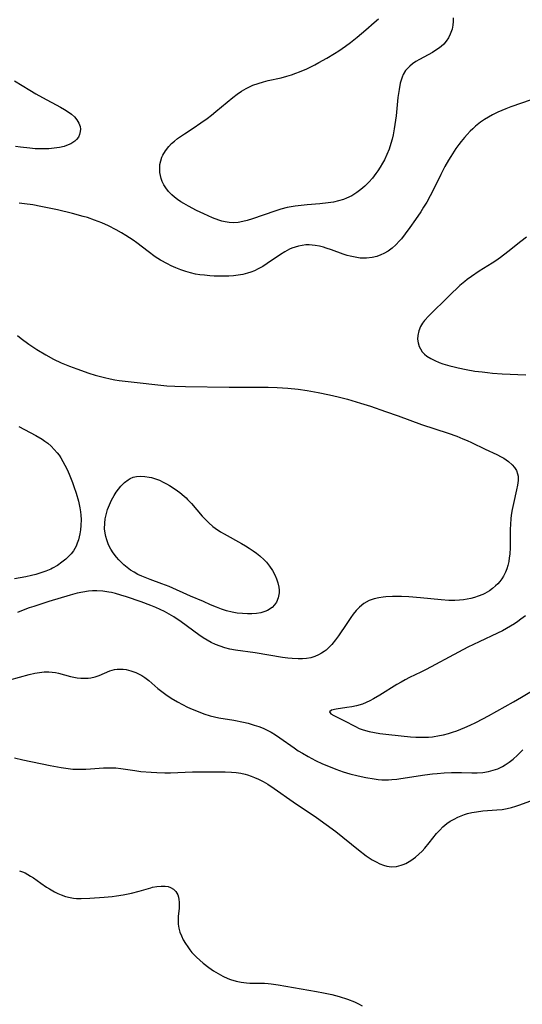
# Model space of a CAD drawing. Units: inches. Extents: x 2098374 to 2103647, y 175483 to 181000.
# Drawn here: x 2100307 to 2100384, y 177236 to 177387 of the extents above; entities that cross this region are included whole.
import ezdxf

# ---------------------------------------------------------------- set-up
doc = ezdxf.new("R2010")
doc.units = ezdxf.units.IN
doc.header["$MEASUREMENT"] = 0
doc.layers.add('c_31_T14S_R20E', color=70, linetype='Continuous')

msp = doc.modelspace()

# ---------------------------------------------------------------- linework, layer by layer
at = {"layer": 'c_31_T14S_R20E'}
for points in [[(2100373.81, 177387.53, 1034), (2100373.82, 177386.99, 1034), (2100373.77, 177386.45, 1034), (2100373.65, 177385.81, 1034), (2100373.39, 177385.04, 1034), (2100373.11, 177384.48, 1034), (2100372.76, 177383.95, 1034), (2100372.37, 177383.5, 1034), (2100371.99, 177383.15, 1034), (2100371.6, 177382.84, 1034), (2100371.18, 177382.56, 1034), (2100370.63, 177382.23, 1034), (2100368.65, 177381.16, 1034), (2100368.09, 177380.82, 1034), (2100367.56, 177380.46, 1034), (2100367.17, 177380.15, 1034), (2100366.95, 177379.94, 1034), (2100366.53, 177379.45, 1034), (2100366.17, 177378.84, 1034), (2100365.99, 177378.42, 1034), (2100365.84, 177377.98, 1034), (2100365.71, 177377.5, 1034), (2100365.52, 177376.53, 1034), (2100365.34, 177375.29, 1034), (2100365.05, 177372.51, 1034), (2100364.89, 177371.18, 1034), (2100364.78, 177370.48, 1034), (2100364.61, 177369.58, 1034), (2100364.46, 177368.9, 1034), (2100364.27, 177368.23, 1034), (2100363.99, 177367.38, 1034), (2100363.65, 177366.55, 1034), (2100363.26, 177365.74, 1034), (2100362.98, 177365.2, 1034), (2100362.63, 177364.62, 1034), (2100362.26, 177364.06, 1034), (2100361.94, 177363.61, 1034), (2100361.42, 177362.93, 1034), (2100360.86, 177362.29, 1034), (2100360.24, 177361.67, 1034), (2100359.64, 177361.16, 1034), (2100359.01, 177360.7, 1034), (2100358.24, 177360.22, 1034), (2100357.43, 177359.82, 1034), (2100356.96, 177359.64, 1034), (2100356.21, 177359.41, 1034), (2100355.44, 177359.24, 1034), (2100354.65, 177359.11, 1034), (2100353.37, 177358.97, 1034), (2100351.39, 177358.81, 1034), (2100350.47, 177358.72, 1034), (2100349.55, 177358.61, 1034), (2100348.31, 177358.38, 1034), (2100347.36, 177358.14, 1034), (2100346.42, 177357.85, 1034), (2100343.01, 177356.65, 1034), (2100342.2, 177356.4, 1034), (2100341.51, 177356.24, 1034), (2100340.82, 177356.12, 1034), (2100340.13, 177356.07, 1034), (2100339.41, 177356.09, 1034), (2100338.8, 177356.18, 1034), (2100338.31, 177356.3, 1034), (2100337.82, 177356.45, 1034), (2100336.88, 177356.81, 1034), (2100335.53, 177357.42, 1034), (2100334.43, 177357.95, 1034), (2100333.2, 177358.59, 1034), (2100332.46, 177359.01, 1034), (2100332, 177359.29, 1034), (2100331.5, 177359.62, 1034), (2100331.03, 177359.98, 1034), (2100330.62, 177360.34, 1034), (2100330.12, 177360.86, 1034), (2100329.69, 177361.42, 1034), (2100329.39, 177361.91, 1034), (2100329.14, 177362.41, 1034), (2100328.98, 177362.85, 1034), (2100328.86, 177363.3, 1034), (2100328.78, 177363.77, 1034), (2100328.75, 177364.24, 1034), (2100328.79, 177364.99, 1034), (2100328.91, 177365.56, 1034), (2100329.1, 177366.12, 1034), (2100329.24, 177366.45, 1034), (2100329.64, 177367.13, 1034), (2100330.14, 177367.77, 1034), (2100330.58, 177368.23, 1034), (2100331.01, 177368.62, 1034), (2100331.47, 177368.99, 1034), (2100331.94, 177369.34, 1034), (2100332.54, 177369.74, 1034), (2100333.87, 177370.6, 1034), (2100335.05, 177371.39, 1034), (2100336.03, 177372.08, 1034), (2100336.71, 177372.6, 1034), (2100337.38, 177373.14, 1034), (2100339.97, 177375.3, 1034), (2100340.63, 177375.8, 1034), (2100341.33, 177376.28, 1034), (2100342.05, 177376.7, 1034), (2100342.64, 177377, 1034), (2100343.07, 177377.18, 1034), (2100343.87, 177377.47, 1034), (2100344.69, 177377.71, 1034), (2100345.43, 177377.9, 1034), (2100347.4, 177378.35, 1034), (2100348.28, 177378.58, 1034), (2100348.98, 177378.8, 1034), (2100349.68, 177379.05, 1034), (2100350.24, 177379.26, 1034), (2100351.34, 177379.73, 1034), (2100352.59, 177380.33, 1034), (2100353.21, 177380.67, 1034), (2100354.45, 177381.37, 1034), (2100355.61, 177382.06, 1034), (2100356.28, 177382.49, 1034), (2100357.31, 177383.21, 1034), (2100358.04, 177383.76, 1034), (2100359.09, 177384.6, 1034), (2100360.39, 177385.71, 1034), (2100361.69, 177386.85, 1034), (2100362.36, 177387.42, 1034)], [(2100306.46, 177377.87, 1034), (2100308.82, 177376.42, 1034), (2100309.74, 177375.88, 1034), (2100310.76, 177375.31, 1034), (2100313.54, 177373.82, 1034), (2100314.14, 177373.48, 1034), (2100314.69, 177373.12, 1034), (2100315.19, 177372.74, 1034), (2100315.65, 177372.32, 1034), (2100316.04, 177371.87, 1034), (2100316.34, 177371.38, 1034), (2100316.53, 177370.86, 1034), (2100316.58, 177370.46, 1034), (2100316.56, 177370.07, 1034), (2100316.45, 177369.63, 1034), (2100316.26, 177369.22, 1034), (2100315.99, 177368.86, 1034), (2100315.72, 177368.6, 1034), (2100315.41, 177368.38, 1034), (2100315.13, 177368.21, 1034), (2100314.72, 177368.02, 1034), (2100314.08, 177367.8, 1034), (2100313.38, 177367.64, 1034), (2100312.57, 177367.51, 1034), (2100311.72, 177367.44, 1034), (2100310.56, 177367.41, 1034), (2100309.63, 177367.44, 1034), (2100308.8, 177367.5, 1034), (2100307.38, 177367.66, 1034), (2100306.61, 177367.78, 1034)], [(2100385.79, 177374.93, 1032), (2100382.67, 177373.85, 1032), (2100381.94, 177373.58, 1032), (2100380.71, 177373.06, 1032), (2100379.89, 177372.66, 1032), (2100379.26, 177372.31, 1032), (2100378.66, 177371.94, 1032), (2100378.03, 177371.51, 1032), (2100377.26, 177370.89, 1032), (2100376.85, 177370.51, 1032), (2100376.46, 177370.12, 1032), (2100376, 177369.64, 1032), (2100375.55, 177369.15, 1032), (2100375.07, 177368.56, 1032), (2100374.72, 177368.09, 1032), (2100374.26, 177367.45, 1032), (2100373.47, 177366.25, 1032), (2100373.13, 177365.7, 1032), (2100372.57, 177364.69, 1032), (2100371.95, 177363.49, 1032), (2100370.64, 177360.87, 1032), (2100370.28, 177360.18, 1032), (2100369.77, 177359.24, 1032), (2100369.29, 177358.44, 1032), (2100368.86, 177357.75, 1032), (2100368.05, 177356.54, 1032), (2100367.19, 177355.32, 1032), (2100366.46, 177354.34, 1032), (2100365.88, 177353.61, 1032), (2100365.59, 177353.26, 1032), (2100365.03, 177352.68, 1032), (2100364.44, 177352.16, 1032), (2100363.83, 177351.71, 1032), (2100363.19, 177351.33, 1032), (2100362.74, 177351.12, 1032), (2100362.09, 177350.88, 1032), (2100361.41, 177350.72, 1032), (2100360.52, 177350.61, 1032), (2100359.53, 177350.64, 1032), (2100358.76, 177350.75, 1032), (2100357.99, 177350.92, 1032), (2100357.56, 177351.04, 1032), (2100356.91, 177351.24, 1032), (2100355.12, 177351.89, 1032), (2100354.34, 177352.16, 1032), (2100353.91, 177352.28, 1032), (2100353.28, 177352.44, 1032), (2100352.64, 177352.56, 1032), (2100352.18, 177352.62, 1032), (2100351.71, 177352.64, 1032), (2100351.2, 177352.64, 1032), (2100350.63, 177352.57, 1032), (2100350.06, 177352.46, 1032), (2100349.55, 177352.32, 1032), (2100349.04, 177352.13, 1032), (2100348.7, 177351.98, 1032), (2100347.99, 177351.6, 1032), (2100347.29, 177351.17, 1032), (2100345.28, 177349.79, 1032), (2100344.58, 177349.35, 1032), (2100343.86, 177348.95, 1032), (2100343.3, 177348.69, 1032), (2100342.77, 177348.47, 1032), (2100342.22, 177348.29, 1032), (2100341.53, 177348.12, 1032), (2100340.82, 177348, 1032), (2100340.1, 177347.91, 1032), (2100339.37, 177347.86, 1032), (2100338.68, 177347.84, 1032), (2100337.89, 177347.84, 1032), (2100337.1, 177347.86, 1032), (2100336.43, 177347.9, 1032), (2100335.61, 177347.98, 1032), (2100334.94, 177348.07, 1032), (2100334.27, 177348.18, 1032), (2100333.51, 177348.35, 1032), (2100332.76, 177348.56, 1032), (2100332.02, 177348.81, 1032), (2100331.21, 177349.13, 1032), (2100330.52, 177349.44, 1032), (2100329.95, 177349.72, 1032), (2100328.88, 177350.32, 1032), (2100328.07, 177350.84, 1032), (2100326.97, 177351.62, 1032), (2100325.24, 177352.95, 1032), (2100324.68, 177353.36, 1032), (2100323.56, 177354.11, 1032), (2100322.88, 177354.52, 1032), (2100322.06, 177354.98, 1032), (2100320.87, 177355.59, 1032), (2100319.88, 177356.03, 1032), (2100318.75, 177356.47, 1032), (2100317.64, 177356.84, 1032), (2100317.01, 177357.03, 1032), (2100315.35, 177357.48, 1032), (2100313.08, 177358.02, 1032), (2100310.52, 177358.57, 1032), (2100309.25, 177358.8, 1032), (2100308.01, 177358.97, 1032), (2100307.16, 177359.05, 1032)], [(2100385.09, 177353.83, 1030), (2100384.21, 177353.19, 1030), (2100382.22, 177351.58, 1030), (2100381.08, 177350.71, 1030), (2100380.4, 177350.23, 1030), (2100379.81, 177349.85, 1030), (2100377.82, 177348.6, 1030), (2100376.62, 177347.81, 1030), (2100375.99, 177347.35, 1030), (2100375.6, 177347.05, 1030), (2100374.85, 177346.4, 1030), (2100373.2, 177344.82, 1030), (2100370.08, 177341.76, 1030), (2100369.42, 177341.03, 1030), (2100369.12, 177340.62, 1030), (2100368.82, 177340.1, 1030), (2100368.55, 177339.45, 1030), (2100368.38, 177338.75, 1030), (2100368.36, 177338.16, 1030), (2100368.43, 177337.59, 1030), (2100368.61, 177337.04, 1030), (2100368.8, 177336.66, 1030), (2100369.08, 177336.24, 1030), (2100369.42, 177335.87, 1030), (2100369.78, 177335.57, 1030), (2100370.41, 177335.17, 1030), (2100371.01, 177334.87, 1030), (2100371.66, 177334.6, 1030), (2100372.26, 177334.39, 1030), (2100373.3, 177334.08, 1030), (2100373.99, 177333.9, 1030), (2100374.6, 177333.75, 1030), (2100375.81, 177333.49, 1030), (2100377.18, 177333.26, 1030), (2100378.28, 177333.12, 1030), (2100379.09, 177333.03, 1030), (2100379.85, 177332.96, 1030), (2100381.33, 177332.86, 1030), (2100384.98, 177332.68, 1030)], [(2100306.9, 177338.73, 1032), (2100307.48, 177338.26, 1032), (2100308.64, 177337.42, 1032), (2100309.89, 177336.58, 1032), (2100311.24, 177335.75, 1032), (2100312.46, 177335.08, 1032), (2100313.61, 177334.53, 1032), (2100314.89, 177334, 1032), (2100316.01, 177333.59, 1032), (2100317.87, 177332.96, 1032), (2100318.86, 177332.65, 1032), (2100320.28, 177332.26, 1032), (2100321.14, 177332.07, 1032), (2100321.86, 177331.93, 1032), (2100322.54, 177331.82, 1032), (2100323.92, 177331.64, 1032), (2100329.84, 177331.01, 1032), (2100331.09, 177330.92, 1032), (2100332.73, 177330.87, 1032), (2100339.41, 177330.77, 1032), (2100344.1, 177330.81, 1032), (2100345.41, 177330.79, 1032), (2100346.79, 177330.75, 1032), (2100348.41, 177330.65, 1032), (2100350.01, 177330.48, 1032), (2100351.39, 177330.28, 1032), (2100353.07, 177329.98, 1032), (2100354.84, 177329.6, 1032), (2100356.19, 177329.29, 1032), (2100357.61, 177328.92, 1032), (2100359.59, 177328.34, 1032), (2100361.12, 177327.85, 1032), (2100363.43, 177327.06, 1032), (2100365.4, 177326.36, 1032), (2100368.97, 177325.07, 1032), (2100373.07, 177323.72, 1032), (2100374.37, 177323.25, 1032), (2100375.31, 177322.87, 1032), (2100375.98, 177322.59, 1032), (2100376.63, 177322.28, 1032), (2100378.72, 177321.27, 1032), (2100380.56, 177320.42, 1032), (2100381.22, 177320.09, 1032), (2100381.63, 177319.86, 1032), (2100382.31, 177319.38, 1032), (2100382.9, 177318.85, 1032), (2100383.26, 177318.42, 1032), (2100383.54, 177317.96, 1032), (2100383.73, 177317.45, 1032), (2100383.81, 177317.09, 1032), (2100383.83, 177316.76, 1032), (2100383.82, 177316.43, 1032), (2100383.73, 177315.75, 1032), (2100383.58, 177315.03, 1032), (2100383.08, 177312.91, 1032), (2100382.89, 177312.01, 1032), (2100382.74, 177311.09, 1032), (2100382.68, 177310.54, 1032), (2100382.62, 177309.73, 1032), (2100382.59, 177308.91, 1032), (2100382.56, 177306.17, 1032), (2100382.51, 177305.12, 1032), (2100382.44, 177304.55, 1032), (2100382.36, 177304, 1032), (2100382.22, 177303.4, 1032), (2100382.07, 177302.87, 1032), (2100381.88, 177302.36, 1032), (2100381.57, 177301.75, 1032), (2100381.3, 177301.32, 1032), (2100381, 177300.91, 1032), (2100380.69, 177300.56, 1032), (2100380.35, 177300.23, 1032), (2100379.89, 177299.85, 1032), (2100379.4, 177299.5, 1032), (2100378.67, 177299.09, 1032), (2100378.36, 177298.94, 1032), (2100377.68, 177298.66, 1032), (2100377.11, 177298.47, 1032), (2100376.52, 177298.32, 1032), (2100375.98, 177298.2, 1032), (2100375.44, 177298.11, 1032), (2100374.78, 177298.04, 1032), (2100374.1, 177298.01, 1032), (2100373.16, 177298.02, 1032), (2100371.96, 177298.1, 1032), (2100368.79, 177298.41, 1032), (2100367.01, 177298.55, 1032), (2100365.89, 177298.6, 1032), (2100364.53, 177298.62, 1032), (2100363.49, 177298.57, 1032), (2100363.1, 177298.53, 1032), (2100362.39, 177298.43, 1032), (2100361.71, 177298.27, 1032), (2100360.95, 177298, 1032), (2100360.11, 177297.52, 1032), (2100359.45, 177296.98, 1032), (2100358.95, 177296.46, 1032), (2100358.48, 177295.89, 1032), (2100358.12, 177295.4, 1032), (2100357.48, 177294.47, 1032), (2100356.21, 177292.55, 1032), (2100355.77, 177291.94, 1032), (2100355.19, 177291.22, 1032), (2100354.63, 177290.66, 1032), (2100354.31, 177290.38, 1032), (2100354.01, 177290.16, 1032), (2100353.6, 177289.89, 1032), (2100353.17, 177289.66, 1032), (2100352.56, 177289.4, 1032), (2100351.95, 177289.21, 1032), (2100351.32, 177289.09, 1032), (2100350.68, 177289.03, 1032), (2100350.03, 177289.02, 1032), (2100349.09, 177289.06, 1032), (2100348.44, 177289.13, 1032), (2100347.62, 177289.24, 1032), (2100343.4, 177289.95, 1032), (2100340.4, 177290.36, 1032), (2100339.54, 177290.52, 1032), (2100338.76, 177290.72, 1032), (2100338.02, 177290.96, 1032), (2100337.31, 177291.24, 1032), (2100336.68, 177291.53, 1032), (2100336.05, 177291.88, 1032), (2100335.43, 177292.27, 1032), (2100334.78, 177292.72, 1032), (2100332.04, 177294.74, 1032), (2100330.91, 177295.49, 1032), (2100330.22, 177295.91, 1032), (2100329.49, 177296.3, 1032), (2100328.84, 177296.61, 1032), (2100328.18, 177296.91, 1032), (2100327.37, 177297.24, 1032), (2100325.91, 177297.79, 1032), (2100323.63, 177298.55, 1032), (2100322.81, 177298.81, 1032), (2100321.98, 177299.06, 1032), (2100321.34, 177299.21, 1032), (2100320.92, 177299.3, 1032), (2100320.03, 177299.43, 1032), (2100319.12, 177299.49, 1032), (2100318.44, 177299.48, 1032), (2100317.82, 177299.43, 1032), (2100316.95, 177299.29, 1032), (2100316.09, 177299.11, 1032), (2100315.01, 177298.82, 1032), (2100311.72, 177297.83, 1032), (2100309.42, 177297.1, 1032), (2100308.72, 177296.86, 1032), (2100307.8, 177296.52, 1032), (2100306.9, 177296.14, 1032)], [(2100307.12, 177324.72, 1034), (2100309.75, 177323.36, 1034), (2100310.68, 177322.81, 1034), (2100311.13, 177322.5, 1034), (2100311.56, 177322.17, 1034), (2100312.09, 177321.71, 1034), (2100312.56, 177321.23, 1034), (2100313, 177320.71, 1034), (2100313.29, 177320.32, 1034), (2100313.56, 177319.92, 1034), (2100313.89, 177319.37, 1034), (2100314.19, 177318.81, 1034), (2100314.57, 177318.04, 1034), (2100314.96, 177317.14, 1034), (2100315.37, 177316.13, 1034), (2100315.58, 177315.54, 1034), (2100315.92, 177314.52, 1034), (2100316.27, 177313.27, 1034), (2100316.49, 177312.22, 1034), (2100316.58, 177311.65, 1034), (2100316.64, 177311.09, 1034), (2100316.67, 177310.43, 1034), (2100316.66, 177309.51, 1034), (2100316.6, 177308.86, 1034), (2100316.5, 177308.23, 1034), (2100316.4, 177307.77, 1034), (2100316.27, 177307.32, 1034), (2100316.1, 177306.82, 1034), (2100315.9, 177306.33, 1034), (2100315.49, 177305.62, 1034), (2100315.14, 177305.16, 1034), (2100314.71, 177304.7, 1034), (2100314.35, 177304.36, 1034), (2100313.74, 177303.88, 1034), (2100313.05, 177303.4, 1034), (2100312.31, 177302.97, 1034), (2100312.01, 177302.82, 1034), (2100311.25, 177302.49, 1034), (2100310.49, 177302.23, 1034), (2100309.71, 177302, 1034), (2100309.06, 177301.83, 1034), (2100308.18, 177301.64, 1034), (2100307.3, 177301.48, 1034), (2100306.47, 177301.35, 1034)], [(2100384.92, 177295.66, 1030), (2100384.24, 177295.11, 1030), (2100383.74, 177294.75, 1030), (2100383.23, 177294.4, 1030), (2100382.64, 177294.03, 1030), (2100382.04, 177293.68, 1030), (2100381.42, 177293.35, 1030), (2100380.64, 177292.96, 1030), (2100377.82, 177291.67, 1030), (2100376.07, 177290.83, 1030), (2100374.63, 177290.08, 1030), (2100369.7, 177287.38, 1030), (2100368.85, 177286.96, 1030), (2100367.14, 177286.15, 1030), (2100366.48, 177285.81, 1030), (2100365.84, 177285.46, 1030), (2100365.2, 177285.1, 1030), (2100362.56, 177283.44, 1030), (2100361.61, 177282.89, 1030), (2100361.04, 177282.59, 1030), (2100360.46, 177282.32, 1030), (2100359.88, 177282.09, 1030), (2100359, 177281.82, 1030), (2100358.24, 177281.67, 1030), (2100357.51, 177281.54, 1030), (2100355.87, 177281.31, 1030), (2100355.14, 177281.15, 1030), (2100354.83, 177280.9, 1030), (2100355.04, 177280.57, 1030), (2100355.5, 177280.31, 1030), (2100356.44, 177279.87, 1030), (2100357.06, 177279.55, 1030), (2100358.81, 177278.61, 1030), (2100359.4, 177278.35, 1030), (2100360.02, 177278.13, 1030), (2100360.91, 177277.88, 1030), (2100361.74, 177277.7, 1030), (2100362.58, 177277.56, 1030), (2100363.94, 177277.39, 1030), (2100367.29, 177277.07, 1030), (2100368.09, 177277, 1030), (2100368.72, 177276.97, 1030), (2100369.35, 177276.97, 1030), (2100370.02, 177277, 1030), (2100370.67, 177277.07, 1030), (2100371.73, 177277.24, 1030), (2100372.34, 177277.37, 1030), (2100373.09, 177277.57, 1030), (2100373.75, 177277.77, 1030), (2100374.39, 177277.99, 1030), (2100375.61, 177278.47, 1030), (2100376.45, 177278.85, 1030), (2100377.29, 177279.25, 1030), (2100378.37, 177279.8, 1030), (2100379.25, 177280.27, 1030), (2100383.12, 177282.43, 1030), (2100384.32, 177283.12, 1030), (2100386.88, 177284.68, 1030)], [(2100305.74, 177285.82, 1032), (2100308.72, 177286.63, 1032), (2100309.58, 177286.82, 1032), (2100310.3, 177286.94, 1032), (2100311.01, 177287.01, 1032), (2100311.72, 177287.02, 1032), (2100312.25, 177286.99, 1032), (2100312.74, 177286.91, 1032), (2100313.21, 177286.81, 1032), (2100315.06, 177286.33, 1032), (2100315.55, 177286.22, 1032), (2100316.09, 177286.13, 1032), (2100316.62, 177286.07, 1032), (2100317.33, 177286.05, 1032), (2100317.76, 177286.07, 1032), (2100318.18, 177286.12, 1032), (2100318.82, 177286.28, 1032), (2100319.44, 177286.49, 1032), (2100321.07, 177287.17, 1032), (2100321.8, 177287.38, 1032), (2100322.23, 177287.45, 1032), (2100322.66, 177287.46, 1032), (2100323.14, 177287.44, 1032), (2100323.62, 177287.37, 1032), (2100324.3, 177287.2, 1032), (2100324.65, 177287.08, 1032), (2100325.08, 177286.91, 1032), (2100325.5, 177286.71, 1032), (2100325.99, 177286.45, 1032), (2100326.45, 177286.15, 1032), (2100327.08, 177285.68, 1032), (2100328.48, 177284.48, 1032), (2100329.08, 177284.01, 1032), (2100329.69, 177283.56, 1032), (2100330.52, 177283.01, 1032), (2100331.51, 177282.42, 1032), (2100332.26, 177282.01, 1032), (2100333.03, 177281.63, 1032), (2100333.75, 177281.29, 1032), (2100334.64, 177280.92, 1032), (2100335.53, 177280.58, 1032), (2100336.52, 177280.28, 1032), (2100337.18, 177280.12, 1032), (2100337.85, 177279.98, 1032), (2100340.13, 177279.6, 1032), (2100341.62, 177279.31, 1032), (2100342.32, 177279.14, 1032), (2100343.28, 177278.86, 1032), (2100343.97, 177278.63, 1032), (2100344.64, 177278.36, 1032), (2100345.44, 177277.99, 1032), (2100345.86, 177277.76, 1032), (2100346.55, 177277.35, 1032), (2100347.23, 177276.9, 1032), (2100349.41, 177275.34, 1032), (2100350.04, 177274.91, 1032), (2100350.69, 177274.51, 1032), (2100351.54, 177274.01, 1032), (2100352.67, 177273.43, 1032), (2100353.75, 177272.92, 1032), (2100354.45, 177272.62, 1032), (2100355.79, 177272.1, 1032), (2100356.93, 177271.69, 1032), (2100357.95, 177271.36, 1032), (2100359.24, 177271.03, 1032), (2100360.4, 177270.78, 1032), (2100361.67, 177270.57, 1032), (2100362.31, 177270.5, 1032), (2100362.86, 177270.46, 1032), (2100363.41, 177270.44, 1032), (2100363.91, 177270.44, 1032), (2100364.42, 177270.47, 1032), (2100365.17, 177270.54, 1032), (2100365.78, 177270.62, 1032), (2100369.47, 177271.22, 1032), (2100370.67, 177271.37, 1032), (2100371.37, 177271.43, 1032), (2100372.45, 177271.5, 1032), (2100373.55, 177271.54, 1032), (2100375.09, 177271.54, 1032), (2100376.71, 177271.51, 1032), (2100377.53, 177271.52, 1032), (2100378.38, 177271.58, 1032), (2100379.23, 177271.71, 1032), (2100379.97, 177271.9, 1032), (2100380.69, 177272.15, 1032), (2100381.38, 177272.47, 1032), (2100381.82, 177272.72, 1032), (2100382.44, 177273.15, 1032), (2100383.04, 177273.63, 1032), (2100383.69, 177274.22, 1032), (2100384.52, 177275.06, 1032)], [(2100306.45, 177273.8, 1034), (2100307.74, 177273.52, 1034), (2100311.92, 177272.65, 1034), (2100313.64, 177272.32, 1034), (2100314.33, 177272.22, 1034), (2100315.43, 177272.1, 1034), (2100315.92, 177272.08, 1034), (2100316.66, 177272.07, 1034), (2100317.4, 177272.08, 1034), (2100318.14, 177272.12, 1034), (2100320.11, 177272.27, 1034), (2100320.75, 177272.3, 1034), (2100321.39, 177272.3, 1034), (2100322.01, 177272.26, 1034), (2100322.79, 177272.17, 1034), (2100324.95, 177271.86, 1034), (2100325.86, 177271.74, 1034), (2100327.45, 177271.59, 1034), (2100328.3, 177271.54, 1034), (2100329.53, 177271.5, 1034), (2100330.41, 177271.51, 1034), (2100333.79, 177271.67, 1034), (2100336.96, 177271.69, 1034), (2100338.82, 177271.65, 1034), (2100339.8, 177271.6, 1034), (2100340.5, 177271.54, 1034), (2100341.19, 177271.44, 1034), (2100341.87, 177271.3, 1034), (2100342.24, 177271.2, 1034), (2100342.79, 177271.02, 1034), (2100343.33, 177270.81, 1034), (2100343.94, 177270.54, 1034), (2100344.64, 177270.17, 1034), (2100345.34, 177269.77, 1034), (2100346.33, 177269.12, 1034), (2100349.25, 177267.06, 1034), (2100352.86, 177264.63, 1034), (2100354.34, 177263.58, 1034), (2100355.79, 177262.48, 1034), (2100359.28, 177259.67, 1034), (2100360.48, 177258.77, 1034), (2100360.94, 177258.45, 1034), (2100361.41, 177258.16, 1034), (2100361.99, 177257.82, 1034), (2100362.58, 177257.53, 1034), (2100363.11, 177257.31, 1034), (2100363.63, 177257.17, 1034), (2100364.35, 177257.09, 1034), (2100365.11, 177257.14, 1034), (2100365.86, 177257.32, 1034), (2100366.17, 177257.43, 1034), (2100366.56, 177257.6, 1034), (2100367.31, 177258.02, 1034), (2100368.03, 177258.54, 1034), (2100368.56, 177258.99, 1034), (2100369.07, 177259.49, 1034), (2100369.47, 177259.92, 1034), (2100370.14, 177260.73, 1034), (2100371.29, 177262.18, 1034), (2100371.77, 177262.72, 1034), (2100372.25, 177263.2, 1034), (2100372.84, 177263.7, 1034), (2100373.39, 177264.08, 1034), (2100373.96, 177264.41, 1034), (2100374.55, 177264.71, 1034), (2100375.05, 177264.91, 1034), (2100375.55, 177265.09, 1034), (2100376.04, 177265.24, 1034), (2100376.72, 177265.4, 1034), (2100377.41, 177265.53, 1034), (2100378.38, 177265.65, 1034), (2100380.56, 177265.82, 1034), (2100381.33, 177265.9, 1034), (2100382.12, 177266.04, 1034), (2100382.78, 177266.19, 1034), (2100383.44, 177266.38, 1034), (2100384.09, 177266.58, 1034), (2100386.15, 177267.34, 1034)], [(2100307.21, 177256.47, 1036), (2100307.67, 177256.31, 1036), (2100308.09, 177256.12, 1036), (2100308.49, 177255.9, 1036), (2100308.93, 177255.63, 1036), (2100309.36, 177255.35, 1036), (2100310.52, 177254.53, 1036), (2100311.37, 177253.96, 1036), (2100311.82, 177253.67, 1036), (2100312.61, 177253.21, 1036), (2100313.1, 177252.97, 1036), (2100313.61, 177252.75, 1036), (2100314.3, 177252.51, 1036), (2100315, 177252.33, 1036), (2100315.51, 177252.25, 1036), (2100315.95, 177252.21, 1036), (2100316.71, 177252.19, 1036), (2100318, 177252.24, 1036), (2100320.25, 177252.4, 1036), (2100321.47, 177252.52, 1036), (2100322.11, 177252.6, 1036), (2100323.16, 177252.78, 1036), (2100324.42, 177253.04, 1036), (2100325.58, 177253.35, 1036), (2100327.38, 177253.86, 1036), (2100327.67, 177253.93, 1036), (2100328.33, 177254.05, 1036), (2100328.97, 177254.11, 1036), (2100329.57, 177254.1, 1036), (2100330.03, 177254.02, 1036), (2100330.42, 177253.9, 1036), (2100330.88, 177253.65, 1036), (2100331.25, 177253.29, 1036), (2100331.55, 177252.75, 1036), (2100331.65, 177252.4, 1036), (2100331.71, 177252.03, 1036), (2100331.75, 177251.64, 1036), (2100331.75, 177251.24, 1036), (2100331.72, 177250.66, 1036), (2100331.6, 177249.46, 1036), (2100331.57, 177248.86, 1036), (2100331.59, 177248.26, 1036), (2100331.69, 177247.65, 1036), (2100331.86, 177247.04, 1036), (2100332.09, 177246.44, 1036), (2100332.37, 177245.86, 1036), (2100332.7, 177245.29, 1036), (2100333.06, 177244.75, 1036), (2100333.38, 177244.32, 1036), (2100333.71, 177243.91, 1036), (2100334.05, 177243.53, 1036), (2100334.41, 177243.17, 1036), (2100334.92, 177242.7, 1036), (2100335.45, 177242.25, 1036), (2100336.31, 177241.58, 1036), (2100337, 177241.1, 1036), (2100337.71, 177240.65, 1036), (2100338.46, 177240.24, 1036), (2100339.23, 177239.9, 1036), (2100339.64, 177239.75, 1036), (2100340.52, 177239.5, 1036), (2100341.29, 177239.35, 1036), (2100342.08, 177239.25, 1036), (2100342.61, 177239.21, 1036), (2100344.87, 177239.16, 1036), (2100345.39, 177239.13, 1036), (2100345.85, 177239.08, 1036), (2100346.95, 177238.93, 1036), (2100352.85, 177237.92, 1036), (2100353.93, 177237.72, 1036), (2100355.18, 177237.44, 1036), (2100356.34, 177237.13, 1036), (2100357.58, 177236.73, 1036), (2100358.65, 177236.34, 1036), (2100359.29, 177236.03, 1036), (2100359.87, 177235.68, 1036)]]:
    msp.add_polyline3d(points, dxfattribs=at)
msp.add_polyline3d([(2100342.24, 177295.94, 1034), (2100341.46, 177295.98, 1034), (2100340.67, 177296.07, 1034), (2100339.88, 177296.21, 1034), (2100339.02, 177296.43, 1034), (2100338.24, 177296.69, 1034), (2100337.47, 177296.98, 1034), (2100336.58, 177297.35, 1034), (2100335.46, 177297.84, 1034), (2100333.46, 177298.69, 1034), (2100330.21, 177300.14, 1034), (2100329.08, 177300.58, 1034), (2100327.31, 177301.22, 1034), (2100326.01, 177301.74, 1034), (2100325.41, 177302.02, 1034), (2100324.83, 177302.33, 1034), (2100324.27, 177302.68, 1034), (2100323.75, 177303.07, 1034), (2100323.26, 177303.49, 1034), (2100322.87, 177303.85, 1034), (2100322.49, 177304.25, 1034), (2100322.13, 177304.66, 1034), (2100321.61, 177305.33, 1034), (2100321.26, 177305.87, 1034), (2100320.91, 177306.57, 1034), (2100320.62, 177307.3, 1034), (2100320.47, 177307.82, 1034), (2100320.37, 177308.36, 1034), (2100320.3, 177309.03, 1034), (2100320.32, 177309.89, 1034), (2100320.39, 177310.55, 1034), (2100320.52, 177311.19, 1034), (2100320.76, 177312, 1034), (2100321.04, 177312.72, 1034), (2100321.37, 177313.43, 1034), (2100321.77, 177314.14, 1034), (2100322.08, 177314.63, 1034), (2100322.42, 177315.09, 1034), (2100322.81, 177315.57, 1034), (2100323.35, 177316.11, 1034), (2100323.93, 177316.55, 1034), (2100324.23, 177316.73, 1034), (2100324.68, 177316.93, 1034), (2100325.17, 177317.05, 1034), (2100325.81, 177317.11, 1034), (2100326.48, 177317.08, 1034), (2100327.16, 177316.98, 1034), (2100327.51, 177316.89, 1034), (2100328.11, 177316.71, 1034), (2100328.72, 177316.47, 1034), (2100329.31, 177316.2, 1034), (2100329.79, 177315.94, 1034), (2100330.27, 177315.67, 1034), (2100331.15, 177315.1, 1034), (2100331.84, 177314.6, 1034), (2100332.5, 177314.05, 1034), (2100332.8, 177313.77, 1034), (2100333.04, 177313.54, 1034), (2100333.65, 177312.9, 1034), (2100335.29, 177310.98, 1034), (2100335.71, 177310.53, 1034), (2100336.3, 177309.94, 1034), (2100336.93, 177309.38, 1034), (2100337.29, 177309.11, 1034), (2100338.09, 177308.57, 1034), (2100338.66, 177308.23, 1034), (2100341.33, 177306.76, 1034), (2100341.92, 177306.42, 1034), (2100342.49, 177306.05, 1034), (2100343.12, 177305.62, 1034), (2100343.64, 177305.25, 1034), (2100344.14, 177304.85, 1034), (2100344.81, 177304.25, 1034), (2100345.14, 177303.91, 1034), (2100345.64, 177303.29, 1034), (2100346.07, 177302.63, 1034), (2100346.44, 177301.93, 1034), (2100346.69, 177301.34, 1034), (2100346.89, 177300.74, 1034), (2100347.04, 177300.04, 1034), (2100347.08, 177299.6, 1034), (2100347.08, 177299.18, 1034), (2100346.94, 177298.41, 1034), (2100346.67, 177297.75, 1034), (2100346.38, 177297.31, 1034), (2100346.02, 177296.93, 1034), (2100345.29, 177296.46, 1034), (2100344.89, 177296.29, 1034), (2100344.27, 177296.12, 1034), (2100343.62, 177296.01, 1034), (2100342.93, 177295.95, 1034)], close=True, dxfattribs=at)

doc.saveas('drawing.dxf')
